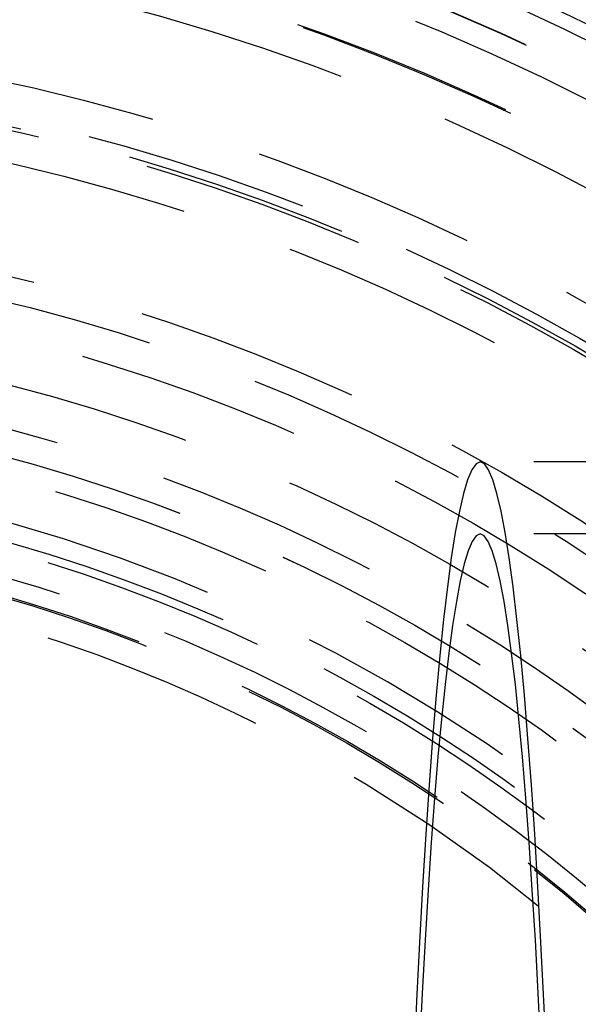
# Model space of a CAD drawing. Extents: x -250 to 850, y -669 to 396.
# Drawn here: x 10 to 22, y -395 to -373 of the extents above; entities that cross this region are included whole.
import ezdxf

# ---------------------------------------------------------------- set-up
doc = ezdxf.new("R2010")
doc.units = 0
doc.header["$LTSCALE"] = 20
doc.linetypes.add('VERDECKT', pattern=[0.375, 0.25, -0.125])
doc.layers.get('0').update_dxf_attribs({"linetype": 'CONTINUOUS'})
doc.layers.add('STEMPEL', color=3, linetype='CONTINUOUS')

# ---------------------------------------------------------------- blocks, each defined once
blk = doc.blocks.new('A$C6E5622AF')
at = {"color": 1, "linetype": 'VERDECKT'}
for p, q in [((244.00822, 36.5), (20.31521, 36.5)), ((244.00822, 34.9), (20.31521, 34.9))]:
    blk.add_line(p, q, dxfattribs=at)
for points in [[(21.7919, 23.1554, 0), (21.7306, 24.5119, 0), (21.666, 25.8094, 0), (21.5981, 27.0447, 0), (21.5271, 28.2149, 0), (21.4531, 29.3171, 0), (21.3765, 30.3486, 0), (21.2973, 31.3071, 0), (21.2157, 32.1901, 0), (21.1319, 32.9956, 0), (21.0462, 33.7216, 0), (20.9588, 34.3664, 0), (20.8697, 34.9283, 0), (20.7794, 35.4061, 0), (20.6879, 35.7987, 0), (20.5955, 36.1049, 0), (20.5024, 36.3242, 0), (20.4089, 36.456, 0), (20.3152, 36.5, 0), (20.2215, 36.456, 0), (20.128, 36.3242, 0), (20.0349, 36.1049, 0), (19.9425, 35.7987, 0), (19.8511, 35.4061, 0), (19.7607, 34.9283, 0), (19.6717, 34.3664, 0), (19.5842, 33.7216, 0), (19.4985, 32.9956, 0), (19.4147, 32.1901, 0), (19.3331, 31.3071, 0), (19.2539, 30.3486, 0), (19.1773, 29.3171, 0), (19.1033, 28.2149, 0), (19.0324, 27.0447, 0), (18.9644, 25.8094, 0), (18.8998, 24.5119, 0), (18.8386, 23.1554, 0)], [(21.6686, 23.4374, 0), (21.6068, 24.678, 0), (21.5418, 25.8592, 0), (21.4739, 26.9781, 0), (21.4033, 28.0319, 0), (21.33, 29.0183, 0), (21.2542, 29.9347, 0), (21.1762, 30.7791, 0), (21.0961, 31.5492, 0), (21.0142, 32.2434, 0), (20.9305, 32.8599, 0), (20.8454, 33.3972, 0), (20.759, 33.8541, 0), (20.6715, 34.2294, 0), (20.5832, 34.5223, 0), (20.4942, 34.7319, 0), (20.4048, 34.858, 0), (20.3152, 34.9, 0), (20.2256, 34.858, 0), (20.1362, 34.7319, 0), (20.0472, 34.5223, 0), (19.9589, 34.2294, 0), (19.8714, 33.8541, 0), (19.785, 33.3972, 0), (19.6999, 32.8599, 0), (19.6162, 32.2434, 0), (19.5343, 31.5492, 0), (19.4542, 30.7791, 0), (19.3762, 29.9347, 0), (19.3004, 29.0183, 0), (19.2271, 28.0319, 0), (19.1565, 26.9781, 0), (19.0886, 25.8592, 0), (19.0237, 24.678, 0), (18.9618, 23.4374, 0)]]:
    blk.add_polyline3d(points, dxfattribs=at)
at = {"color": 3, "linetype": 'CONTINUOUS'}
for radius in [130, 110]:
    blk.add_circle((0, 0), radius, dxfattribs=at)
at = {"color": 1, "linetype": 'VERDECKT'}
for radius in [115, 114.36607, 109, 107.49423, 107.16168, 64, 58, 57.58826, 57, 55, 54.5, 53.5, 52.00314, 52, 52, 51.9987, 51.5, 51.17747, 50.50037, 50.5, 50.49376, 50, 49, 48.97367, 48.25, 48.25, 46, 45.25, 45.05, 44.96429, 44.25, 41.8, 41.23151, 40.5, 40.5, 39.45376, 38.5, 38.5, 37.88745, 37.88632, 37.44447, 36.06714, 35.88758, 35.3, 34.9, 34.86256, 34.29367]:
    blk.add_circle((0, 0), radius, dxfattribs=at)
for radius, start, end in [(64.5, 51.3542349, 172.8612245), (36.5, 43.466495, 76.533505)]:
    blk.add_arc((0, 0), radius, start, end, dxfattribs=at)

msp = doc.modelspace()

# ---------------------------------------------------------------- block references
at = {"layer": 'STEMPEL'}
msp.add_blockref('A$C6E5622AF', (0, -418.961), dxfattribs=at)

doc.saveas('drawing.dxf')
